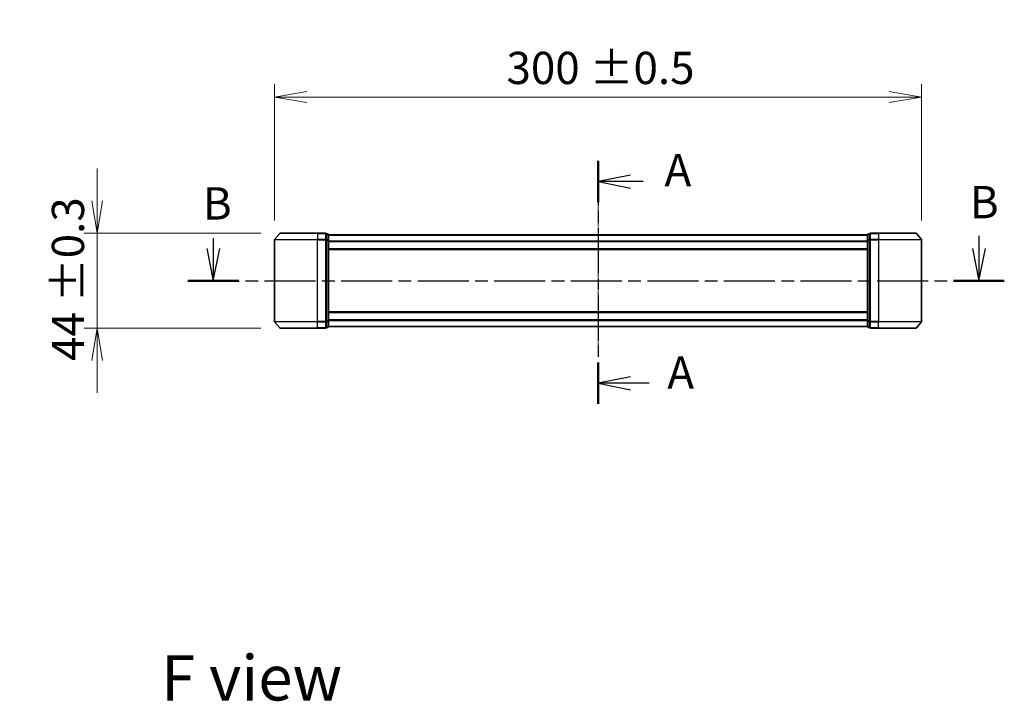
# Model space of a CAD drawing. Units: millimetres. Extents: x 0 to 8858, y 0 to 1686.
# Drawn here: x 1649 to 2106, y 594 to 910 of the extents above; entities that cross this region are included whole.
import ezdxf

# ---------------------------------------------------------------- set-up
doc = ezdxf.new("R2010")
doc.units = ezdxf.units.MM
doc.linetypes.add('CHAIN', pattern=[0.3543, 0.2362, -0.0295, 0.0591, -0.0295])
for name, color, linetype, lineweight in [('Centerline (ISO)', 131, 'Continuous', 18), ('Dimension (ISO)', 7, 'Continuous', 18), ('Dimension (ISO) @ 1', 7, 'Continuous', 18), ('Section Line (ISO)', 7, 'CHAIN', 25), ('Symbol (ISO)', 7, 'Continuous', 18), ('Visible (ISO)', 7, 'Continuous', 35), ('Visible Narrow (ISO)', 7, 'Continuous', 25)]:
    doc.layers.add(name, color=color, linetype=linetype, lineweight=lineweight)
doc.styles.add('Note Text (TK)', font='MS PGothic.ttf')
doc.dimstyles.new('Default - Method 1b (TK)', dxfattribs={"dimscale": 2.5, "dimtxt": 2.5, "dimasz": 2.5, "dimexe": 1, "dimexo": 1.5, "dimgap": 1, "dimtad": 1, "dimtoh": 1, "dimrnd": 1e-08, "dimdsep": 46, "dimtxsty": 'Note Text (TK)', "dimblk": 'OPEN', "dimcen": 0.09, "dimdle": 5, "dimclrd": 100, "dimclre": 100, "dimclrt": 7, "dimadec": 1, "dimazin": 1, "dimtfac": 1, "dimtmove": 0, "dimatfit": 3, "dimldrblk": 'OPEN', "dimfxl": 1, "dimtolj": 1, "dimlwd": -1, "dimlwe": -1, "dimarcsym": 0})

# ---------------------------------------------------------------- blocks, each defined once
blk = doc.blocks.new('2dTransSection72')
at = {"layer": 'Section Line (ISO)', "linetype": 'Continuous'}
for p, q in [((139.784, 142.777), (139.784, 141.98)), ((198.945, 142.95), (198.945, 141.98)), ((139.284, 141.98), (139.784, 139.48)), ((139.784, 141.98), (139.784, 139.48)), ((139.784, 139.48), (140.284, 141.98)), ((198.445, 141.98), (198.945, 139.48)), ((198.945, 141.98), (198.945, 139.48)), ((198.945, 139.48), (199.445, 141.98))]:
    blk.add_line(p, q, dxfattribs=at)
at = {"layer": 'Section Line (ISO)', "linetype": 'CHAIN', "ltscale": 16.698124}
blk.add_line((137.826, 139.48), (200.903, 139.48), dxfattribs=at)
at = {"layer": 'Section Line (ISO)', "linetype": 'Continuous', "lineweight": 50}
for p, q in [((137.826, 139.48), (141.742, 139.48)), ((196.987, 139.48), (200.903, 139.48))]:
    blk.add_line(p, q, dxfattribs=at)
at = {"layer": 'Section Line (ISO)', "char_height": 2.5, "attachment_point": 7, "style": 'Note Text (TK)'}
for insert in [(138.97, 143.426), (198.232, 143.524)]:
    blk.add_mtext('B', dxfattribs=dict(at, insert=insert))
blk = doc.blocks.new('_Open')
at = {"color": 0, "linetype": 'ByBlock', "lineweight": -2}
for p, q in [((-1, 0.167), (0, 0)), ((-1, -0.167), (0, 0)), ((0, 0), (-1, 0))]:
    blk.add_line(p, q, dxfattribs=at)
blk = doc.blocks.new('*D95')
at = {"layer": 'Defpoints', "color": 0}
for p in [(1770.21, 810.88), (1685.31, 766.88), (1770.21, 766.88)]:
    blk.add_point(p, dxfattribs=at)
at = {"layer": 'Dimension (ISO) @ 1', "color": 100}
for p, q in [((1685.31, 825.88), (1685.31, 840.88)), ((1761.21, 810.88), (1679.31, 810.88)), ((1685.31, 810.88), (1685.31, 795.88)), ((1685.31, 795.88), (1685.31, 781.88)), ((1685.31, 766.88), (1685.31, 781.88)), ((1761.21, 766.88), (1679.31, 766.88)), ((1685.31, 751.88), (1685.31, 736.88))]:
    blk.add_line(p, q, dxfattribs=at)
at = {"layer": 'Dimension (ISO) @ 1', "color": 100, "xscale": 15, "yscale": 15, "zscale": 15}
for p, rotation in [((1685.31, 810.88), 270), ((1685.31, 766.88), 90)]:
    blk.add_blockref('_Open', p, dxfattribs=dict(at, rotation=rotation))
at = {"layer": 'Dimension (ISO) @ 1', "color": 7, "insert": (1671.8, 751.7), "char_height": 15, "attachment_point": 4, "rotation": 90, "style": 'Note Text (TK)'}
blk.add_mtext('\\A1;\\fMS PGothic|b0|i0;{\\H14.9400;44 ±0.3}', dxfattribs=at)
blk = doc.blocks.new('*D36')
at = {"layer": 'Defpoints', "color": 0}
for p in [(2067.57, 874.05), (1767.57, 807.77), (2067.57, 807.77)]:
    blk.add_point(p, dxfattribs=at)
at = {"layer": 'Dimension (ISO)', "color": 100}
for p, q in [((1767.57, 816.77), (1767.57, 880.05)), ((2067.57, 816.77), (2067.57, 880.05)), ((1782.57, 874.05), (2052.57, 874.05))]:
    blk.add_line(p, q, dxfattribs=at)
at = {"layer": 'Dimension (ISO)', "color": 100, "xscale": 15, "yscale": 15, "zscale": 15, "rotation": 180}
blk.add_blockref('_Open', (1767.57, 874.05), dxfattribs=at)
at = {"layer": 'Dimension (ISO)', "color": 100, "xscale": 15, "yscale": 15, "zscale": 15}
blk.add_blockref('_Open', (2067.57, 874.05), dxfattribs=at)
at = {"layer": 'Dimension (ISO)', "color": 7, "insert": (1875.12, 887.56), "char_height": 15, "attachment_point": 4, "style": 'Note Text (TK)'}
blk.add_mtext('\\A1;\\fMS PGothic|b0|i0;{\\H14.9400;300 ±0.5}', dxfattribs=at)
blk = doc.blocks.new('2dTransSection74')
at = {"layer": 'Section Line (ISO)', "linetype": 'CHAIN', "ltscale": 14.668912}
blk.add_line((169.511, 148.743), (169.511, 129.954), dxfattribs=at)
at = {"layer": 'Section Line (ISO)', "linetype": 'Continuous', "lineweight": 50}
for p, q in [((169.511, 148.743), (169.511, 145.546)), ((169.511, 133.151), (169.511, 129.954))]:
    blk.add_line(p, q, dxfattribs=at)
at = {"layer": 'Section Line (ISO)', "linetype": 'Continuous'}
for p, q in [((172.011, 147.644), (169.511, 147.144)), ((172.011, 147.144), (169.511, 147.144)), ((169.511, 147.144), (172.011, 146.644)), ((173.002, 147.144), (172.011, 147.144)), ((172.011, 132.053), (169.511, 131.553)), ((172.011, 131.553), (169.511, 131.553)), ((169.511, 131.553), (172.011, 131.053)), ((173.461, 131.553), (172.011, 131.553))]:
    blk.add_line(p, q, dxfattribs=at)
at = {"layer": 'Section Line (ISO)', "char_height": 2.5, "attachment_point": 7, "style": 'Note Text (TK)'}
for insert in [(174.646, 146.001), (174.861, 130.344)]:
    blk.add_mtext('A', dxfattribs=dict(at, insert=insert))

msp = doc.modelspace()

# ---------------------------------------------------------------- linework, layer by layer
at = {"layer": 'Centerline (ISO)', "linetype": 'CHAIN', "ltscale": 13.659509}
msp.add_line((1917.5675, 827.7554), (1917.5675, 753.9999), dxfattribs=at)
at = {"layer": 'Visible (ISO)'}
for p, q in [((1769.9776, 810.7733), (1767.6371, 807.9647)), ((1770.2081, 810.8812), (1787.5675, 810.8812)), ((1791.2675, 810.8812), (1787.5675, 810.8812)), ((1792.2675, 810.5812), (1791.5675, 810.5812)), ((1791.5675, 807.7726), (1791.5675, 810.5812)), ((1792.5675, 807.5916), (1792.5675, 810.2812)), ((2042.5675, 810.1812), (1792.5675, 810.1812)), ((2042.5675, 810.2812), (2042.5675, 807.5916)), ((2043.5675, 810.5812), (2042.8675, 810.5812)), ((2043.5675, 810.5812), (2043.5675, 807.7726)), ((2047.5675, 810.8812), (2043.8675, 810.8812)), ((2047.5675, 810.8812), (2064.927, 810.8812)), ((2065.1575, 810.7733), (2067.498, 807.9647)), ((1767.5675, 807.7726), (1767.5675, 769.9898)), ((1791.5675, 769.9898), (1791.5675, 807.7726)), ((1792.5675, 770.1709), (1792.5675, 807.5916)), ((2042.5675, 807.5916), (2042.5675, 770.1709)), ((2043.5675, 807.7726), (2043.5675, 769.9898)), ((2067.5675, 769.9898), (2067.5675, 807.7726)), ((1792.5675, 803.3812), (2042.5675, 803.3812)), ((2042.5675, 774.3812), (1792.5675, 774.3812)), ((1769.9776, 766.9892), (1767.6371, 769.7978)), ((1791.5675, 767.1812), (1791.5675, 769.9898)), ((1791.5675, 767.1812), (1792.2675, 767.1812)), ((1792.5675, 767.4812), (1792.5675, 770.1709)), ((1792.5675, 767.5812), (2042.5675, 767.5812)), ((2042.5675, 770.1709), (2042.5675, 767.4812)), ((2042.8675, 767.1812), (2043.5675, 767.1812)), ((2043.5675, 769.9898), (2043.5675, 767.1812)), ((2065.1575, 766.9892), (2067.498, 769.7978)), ((1787.5675, 766.8812), (1770.2081, 766.8812)), ((1787.5675, 766.8812), (1791.2675, 766.8812)), ((2043.8675, 766.8812), (2047.5675, 766.8812)), ((2064.927, 766.8812), (2047.5675, 766.8812))]:
    msp.add_line(p, q, dxfattribs=at)
for centre, start, end in [((1770.2081, 810.5812), 90, 140.194429), ((1791.2675, 810.5812), 0, 90), ((1792.2675, 810.2812), 0, 90), ((2042.8675, 810.2812), 90, 180), ((2043.8675, 810.5812), 90, 180), ((2064.927, 810.5812), 39.805571, 90), ((1767.8675, 807.7726), 140.194429, 180), ((2067.2675, 807.7726), 0, 39.805571), ((1767.8675, 769.9898), 180, 219.805571), ((1770.2081, 767.1812), 219.805571, 270), ((1791.2675, 767.1812), 270, 0), ((1792.2675, 767.4812), 270, 0), ((2042.8675, 767.4812), 180, 270), ((2043.8675, 767.1812), 180, 270), ((2064.927, 767.1812), 270, 320.194429), ((2067.2675, 769.9898), 320.194429, 0)]:
    msp.add_arc(centre, 0.3, start, end, dxfattribs=at)
at = {"layer": 'Visible Narrow (ISO)'}
for p, q in [((1787.5675, 810.7733), (1769.9776, 810.7733)), ((1787.5675, 810.7733), (1787.5675, 810.8812)), ((1787.5675, 810.7733), (1791.2675, 810.7733)), ((1787.5675, 810.7733), (1787.5675, 807.9647)), ((1791.2675, 810.7733), (1791.2675, 810.8812)), ((1791.2675, 810.7733), (1791.2675, 807.9647)), ((1791.5675, 810.4733), (1792.2675, 810.4733)), ((1792.2675, 810.4733), (1792.2675, 810.5812)), ((1792.2675, 810.4733), (1792.2675, 807.7836)), ((1792.5675, 810.0733), (2042.5675, 810.0733)), ((2042.8675, 810.5812), (2042.8675, 810.4733)), ((2042.8675, 807.7836), (2042.8675, 810.4733)), ((2042.8675, 810.4733), (2043.5675, 810.4733)), ((2043.8675, 810.8812), (2043.8675, 810.7733)), ((2043.8675, 810.7733), (2047.5675, 810.7733)), ((2043.8675, 807.9647), (2043.8675, 810.7733)), ((2047.5675, 810.7733), (2047.5675, 810.8812)), ((2065.1575, 810.7733), (2047.5675, 810.7733)), ((2047.5675, 810.7733), (2047.5675, 807.9647)), ((1787.5675, 807.7726), (1767.5675, 807.7726)), ((1767.6371, 807.9647), (1787.5675, 807.9647)), ((1791.2675, 807.9647), (1787.5675, 807.9647)), ((1787.5675, 807.9647), (1787.5675, 807.7726)), ((1787.5675, 807.7726), (1791.2675, 807.7726)), ((1787.5675, 769.9898), (1787.5675, 807.7726)), ((1791.2675, 807.7726), (1791.2675, 807.9647)), ((1791.2675, 807.7726), (1791.5675, 807.7726)), ((1791.2675, 807.7726), (1791.2675, 769.9898)), ((1792.2675, 807.7836), (1791.5675, 807.7836)), ((1791.5675, 807.5916), (1792.2675, 807.5916)), ((1792.2675, 807.5916), (1792.2675, 807.7836)), ((1792.2675, 807.5916), (1792.5675, 807.5916)), ((1792.2675, 807.5916), (1792.2675, 770.1709)), ((2042.5675, 807.2647), (1792.5675, 807.2647)), ((1792.5675, 807.0726), (2042.5675, 807.0726)), ((2042.5675, 803.6812), (1792.5675, 803.6812)), ((2042.5675, 807.5916), (2042.8675, 807.5916)), ((2042.8675, 807.7836), (2042.8675, 807.5916)), ((2043.5675, 807.7836), (2042.8675, 807.7836)), ((2042.8675, 770.1709), (2042.8675, 807.5916)), ((2042.8675, 807.5916), (2043.5675, 807.5916)), ((2043.5675, 807.7726), (2043.8675, 807.7726)), ((2047.5675, 807.9647), (2043.8675, 807.9647)), ((2043.8675, 807.9647), (2043.8675, 807.7726)), ((2043.8675, 807.7726), (2047.5675, 807.7726)), ((2043.8675, 769.9898), (2043.8675, 807.7726)), ((2047.5675, 807.9647), (2047.5675, 807.7726)), ((2047.5675, 807.9647), (2067.498, 807.9647)), ((2067.5675, 807.7726), (2047.5675, 807.7726)), ((2047.5675, 807.7726), (2047.5675, 769.9898)), ((1792.5675, 774.0812), (2042.5675, 774.0812)), ((1767.5675, 769.9898), (1787.5675, 769.9898)), ((1787.5675, 769.7978), (1767.6371, 769.7978)), ((1769.9776, 766.9892), (1787.5675, 766.9892)), ((1791.2675, 769.9898), (1787.5675, 769.9898)), ((1787.5675, 769.7978), (1787.5675, 769.9898)), ((1787.5675, 769.7978), (1791.2675, 769.7978)), ((1787.5675, 766.9892), (1787.5675, 769.7978)), ((1791.2675, 766.9892), (1787.5675, 766.9892)), ((1787.5675, 766.9892), (1787.5675, 766.8812)), ((1791.5675, 769.9898), (1791.2675, 769.9898)), ((1791.2675, 769.7978), (1791.2675, 769.9898)), ((1791.2675, 769.7978), (1791.2675, 766.9892)), ((1791.2675, 766.8812), (1791.2675, 766.9892)), ((1792.2675, 770.1709), (1791.5675, 770.1709)), ((1791.5675, 769.9788), (1792.2675, 769.9788)), ((1792.2675, 767.2892), (1791.5675, 767.2892)), ((1792.5675, 770.1709), (1792.2675, 770.1709)), ((1792.2675, 769.9788), (1792.2675, 770.1709)), ((1792.2675, 769.9788), (1792.2675, 767.2892)), ((1792.2675, 767.1812), (1792.2675, 767.2892)), ((2042.5675, 770.6898), (1792.5675, 770.6898)), ((1792.5675, 770.4978), (2042.5675, 770.4978)), ((2042.5675, 767.6892), (1792.5675, 767.6892)), ((2042.8675, 770.1709), (2042.5675, 770.1709)), ((2042.8675, 770.1709), (2042.8675, 769.9788)), ((2043.5675, 770.1709), (2042.8675, 770.1709)), ((2042.8675, 767.2892), (2042.8675, 769.9788)), ((2042.8675, 769.9788), (2043.5675, 769.9788)), ((2042.8675, 767.2892), (2042.8675, 767.1812)), ((2043.5675, 767.2892), (2042.8675, 767.2892)), ((2043.8675, 769.9898), (2043.5675, 769.9898)), ((2047.5675, 769.9898), (2043.8675, 769.9898)), ((2043.8675, 769.9898), (2043.8675, 769.7978)), ((2043.8675, 769.7978), (2047.5675, 769.7978)), ((2043.8675, 766.9892), (2043.8675, 769.7978)), ((2047.5675, 766.9892), (2043.8675, 766.9892)), ((2043.8675, 766.9892), (2043.8675, 766.8812)), ((2047.5675, 769.7978), (2047.5675, 769.9898)), ((2047.5675, 769.9898), (2067.5675, 769.9898)), ((2067.498, 769.7978), (2047.5675, 769.7978)), ((2047.5675, 766.9892), (2047.5675, 769.7978)), ((2047.5675, 766.9892), (2047.5675, 766.8812)), ((2047.5675, 766.9892), (2065.1575, 766.9892))]:
    msp.add_line(p, q, dxfattribs=at)
for centre, major_axis, start_param, end_param in [((1791.2675, 810.5812), (0.3, 0), 0, 1.57079633), ((1792.2675, 810.2812), (0.3, 0), 0, 1.57079633), ((2042.8675, 810.2812), (-0.3, 0), 4.71238898, 6.28318531), ((2043.8675, 810.5812), (-0.3, 0), 4.71238898, 6.28318531), ((1791.2675, 807.7726), (0.3, 0), 0, 1.57079633), ((1792.2675, 807.5916), (0.3, 0), 0, 1.57079633), ((2042.8675, 807.5916), (-0.3, 0), 4.71238898, 6.28318531), ((2043.8675, 807.7726), (-0.3, 0), 4.71238898, 6.28318531), ((1791.2675, 769.9898), (0.3, 0), 4.71238898, 6.28318531), ((1791.2675, 767.1812), (0.3, 0), 4.71238898, 6.28318531), ((1792.2675, 770.1709), (0.3, 0), 4.71238898, 6.28318531), ((1792.2675, 767.4812), (0.3, 0), 4.71238898, 6.28318531), ((2042.8675, 770.1709), (-0.3, 0), 0, 1.57079633), ((2042.8675, 767.4812), (-0.3, 0), 0, 1.57079633), ((2043.8675, 769.9898), (-0.3, 0), 0, 1.57079633), ((2043.8675, 767.1812), (-0.3, 0), 0, 1.57079633)]:
    msp.add_ellipse(centre, major_axis=major_axis, ratio=0.6401844, start_param=start_param, end_param=end_param, dxfattribs=at)

# ---------------------------------------------------------------- block references
at = {"layer": 'Section Line (ISO)', "xscale": 6, "yscale": 6, "zscale": 6}
for name in ['2dTransSection74', '2dTransSection72']:
    msp.add_blockref(name, (900.5, -48), dxfattribs=at)

# ---------------------------------------------------------------- texts
at = {"layer": 'Symbol (ISO)', "color": 7, "insert": (1715.0109, 604.6818), "char_height": 21, "attachment_point": 4, "line_spacing_factor": 1.5, "style": 'Note Text (TK)'}
msp.add_mtext('\\fMS PGothic|b0|i0;{\\H21.0000;F view}', dxfattribs=at)

# ---------------------------------------------------------------- dimensions: what is measured, and where the dimension line sits
at = {"layer": 'Dimension (ISO) @ 1', "color": 100}
for base, p1, p2, angle, text, override, picture, middle, dimtype in [((2067.5675, 874.0522), (1767.5675, 807.7726), (2067.5675, 807.7726), 180, '\\fMS PGothic|b0|i0;{\\H14.9400;<> ±0.5}', {"dimscale": 1, "dimtxt": 15, "dimasz": 15, "dimexe": 6, "dimexo": 9, "dimgap": 6, "dimdec": 2, "dimcen": 0.54, "dimtol": 0, "dimlim": 0, "dimtp": 0, "dimtm": 0, "dimtdec": 2, "dimtix": 0, "dimtofl": 0, "dimtmove": 0, "dimatfit": 1}, '*D36', (1917.5675, 874.0522), 128), ((1685.3082, 766.8812), (1770.2081, 810.8812), (1770.2081, 766.8812), 90, '\\fMS PGothic|b0|i0;{\\H14.9400;<> ±0.3}', {"dimscale": 1, "dimtxt": 15, "dimasz": 15, "dimexe": 6, "dimexo": 9, "dimgap": 6, "dimdec": 2, "dimcen": 0.54, "dimtol": 0, "dimlim": 0, "dimtp": 0, "dimtm": 0, "dimtdec": 2, "dimtix": 0, "dimtofl": 0, "dimtmove": 0, "dimatfit": 3}, '*D95', (1685.3082, 788.8812), 160)]:
    dim = msp.add_linear_dim(base=base, p1=p1, p2=p2, angle=angle, text=text, dimstyle='Default - Method 1b (TK)', override=override, dxfattribs=at)
    dim.commit()
    dim.dimension.update_dxf_attribs({"geometry": picture, "text_midpoint": middle, "dimtype": dimtype})

doc.saveas('drawing.dxf')
